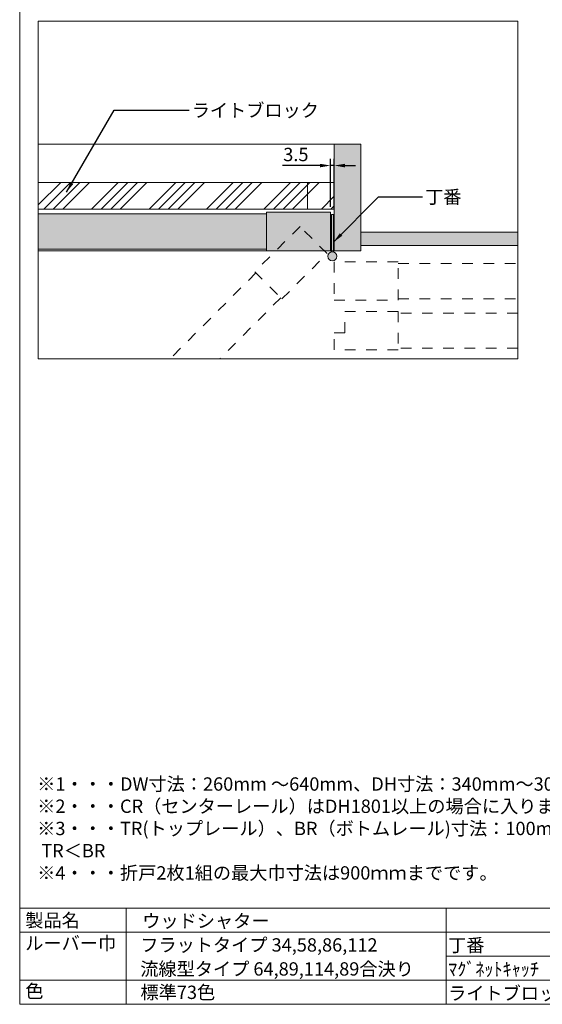
# Model space of a CAD drawing. Units: millimetres. Extents: x 8 to 409, y 3 to 280.
# Drawn here: x 8 to 106, y 3 to 188 of the extents above; entities that cross this region are included whole.
import ezdxf

# ---------------------------------------------------------------- set-up
doc = ezdxf.new("R2010")
doc.units = ezdxf.units.MM
doc.linetypes.add('HIDDEN3', pattern=[4, 2, -2])
doc.layers.add('Continuous', color=7, linetype='Continuous', lineweight=13)
doc.layers.add('Dimensions', color=5, linetype='Continuous', lineweight=9)
doc.styles.get("Standard").update_dxf_attribs({"font": 'MS UI Gothic.ttf'})
doc.dimstyles.new('ISO-25', dxfattribs={"dimtxt": 2.5, "dimasz": 2, "dimexe": 1.25, "dimexo": 1, "dimgap": 0.5, "dimtad": 1, "dimdsep": 46, "dimtxsty": 'Standard', "dimcen": 2.5, "dimadec": 1, "dimazin": 2, "dimtfac": 1, "dimtmove": 0, "dimatfit": 3, "dimfxl": 1, "dimarcsym": 0})

# ---------------------------------------------------------------- blocks, each defined once
blk = doc.blocks.new('*D67')
at = {"layer": 'Defpoints', "color": 0}
for p in [(66.53, 160.32), (65.83, 151.55), (66.53, 151.15)]:
    blk.add_point(p, dxfattribs=at)
at = {"layer": 'Dimensions', "color": 0, "lineweight": -2}
for p, q in [((65.83, 152.55), (65.83, 161.57)), ((66.53, 152.15), (66.53, 161.57)), ((63.83, 160.32), (56.83, 160.32)), ((66.53, 160.32), (65.83, 160.32)), ((68.53, 160.32), (70.53, 160.32))]:
    blk.add_line(p, q, dxfattribs=at)
at = {"layer": 'Dimensions', "color": 0}
for points in [[(63.83, 160.65), (63.83, 159.98), (65.83, 160.32)], [(68.53, 160.65), (68.53, 159.98), (66.53, 160.32)]]:
    blk.add_solid(points, dxfattribs=at)
at = {"layer": 'Dimensions', "color": 0, "insert": (59.33, 162.07), "char_height": 2.5, "attachment_point": 5}
blk.add_mtext('3.5', dxfattribs=at)

msp = doc.modelspace()

# ---------------------------------------------------------------- hatches: boundary and pattern name
at = {"layer": 'Continuous'}
for points in [[(66.53481, 144.34885), (71.53481, 144.34885), (71.53481, 164.34885), (66.53481, 164.34885)], [(65.98481, 144.12499, -0.11932209), (66.38481, 144.12499), (66.38481, 151.14885), (65.98481, 151.14885)]]:
    msp.add_hatch(color=254, dxfattribs=at).paths.add_polyline_path(points)
h = msp.add_hatch(color=254, dxfattribs=at)
h.paths.add_polyline_path([(65.98481, 151.14885), (66.38481, 151.14885), (66.38481, 144.12499, 0.11932209), (65.98481, 144.12499)])
h.paths.add_polyline_path([(67.03481, 143.29885, -1), (65.33481, 143.29885, -1)])
h = msp.add_hatch(color=254, dxfattribs=at)
h.paths.add_polyline_path([(65.98481, 151.14885), (66.38481, 151.14885), (66.38481, 144.12499, 0.11932209), (65.98481, 144.12499)])
h.paths.add_polyline_path([(67.03481, 143.29885, -1), (65.33481, 143.29885, -1)])

# ---------------------------------------------------------------- linework, layer by layer
for p, q in [((10.99702, 164.34885), (66.53481, 164.34885)), ((71.53481, 164.34885), (66.53481, 164.34885)), ((66.53481, 164.34885), (66.53481, 144.34885)), ((71.53481, 144.34885), (71.53481, 164.34885)), ((10.99702, 157.14885), (61.53482, 157.14885)), ((10.99702, 152.14885), (61.53482, 152.14885)), ((65.83481, 151.54885), (53.83482, 151.54885)), ((53.83482, 151.54885), (53.83482, 144.34885)), ((65.83481, 144.34885), (65.83481, 151.54885)), ((53.83482, 151.24885), (10.99702, 151.24885)), ((66.38481, 151.14885), (65.98481, 151.14885)), ((65.98481, 144.12499), (65.98481, 151.14885)), ((66.38481, 151.14885), (65.98481, 151.14885)), ((66.38481, 151.14885), (66.38481, 144.12499)), ((66.38481, 151.14885), (66.38481, 144.12499)), ((71.53481, 147.84885), (100.99702, 147.84885)), ((53.83482, 144.64885), (10.99702, 144.64885)), ((10.99702, 144.34885), (66.53481, 144.34885)), ((53.83482, 144.34885), (65.83481, 144.34885)), ((53.83482, 144.34885), (66.53481, 144.34885)), ((53.83482, 144.34885), (65.83481, 144.34885)), ((65.83481, 144.34885), (66.53481, 144.34885)), ((66.53481, 144.34885), (71.53481, 144.34885)), ((80.53481, 145.34885), (71.53481, 145.34885)), ((71.53481, 145.34885), (100.99702, 145.34885)), ((87.50353, 21.01537), (7.50353, 21.01537)), ((27.50353, 21.01537), (27.50353, 16.51537)), ((87.50353, 21.01537), (87.50353, 3.01537)), ((167.50353, 21.01537), (87.50353, 21.01537)), ((87.50353, 16.51537), (7.50353, 16.51537)), ((27.50353, 16.51537), (27.50353, 12.01537)), ((167.50353, 16.51537), (87.50353, 16.51537)), ((27.50353, 12.01537), (27.50353, 3.01537)), ((167.50353, 12.01537), (87.50353, 12.01537)), ((87.50353, 7.51537), (7.50353, 7.51537)), ((167.50353, 7.51537), (87.50353, 7.51537))]:
    msp.add_line(p, q, dxfattribs=at)
at = {"layer": 'Continuous', "color": 62, "linetype": 'Continuous'}
for p, q in [((10.99702, 152.92044), (15.22543, 157.14885)), ((12.02149, 152.14885), (17.02149, 157.14885)), ((13.81754, 152.14885), (18.81754, 157.14885)), ((15.61359, 152.14885), (20.61359, 157.14885)), ((21.00174, 152.14885), (26.00174, 157.14885)), ((22.79779, 152.14885), (27.79779, 157.14885)), ((24.59384, 152.14885), (29.59384, 157.14885)), ((26.3899, 152.14885), (31.3899, 157.14885)), ((31.77804, 152.14885), (36.77804, 157.14885)), ((33.57409, 152.14885), (38.57409, 157.14885)), ((35.37015, 152.14885), (40.37014, 157.14885)), ((37.1662, 152.14885), (42.1662, 157.14885)), ((42.55435, 152.14885), (47.55435, 157.14885)), ((44.3504, 152.14885), (49.3504, 157.14885)), ((46.14645, 152.14885), (51.14645, 157.14885)), ((47.94251, 152.14885), (52.9425, 157.14885)), ((53.33065, 152.14885), (58.33065, 157.14885)), ((55.1267, 152.14885), (60.1267, 157.14885)), ((56.92275, 152.14885), (61.92275, 157.14885)), ((58.71881, 152.14885), (63.71881, 157.14885)), ((64.10696, 152.14885), (66.53481, 154.57671)), ((65.90301, 152.14885), (66.53481, 152.78066))]:
    msp.add_line(p, q, dxfattribs=at)
at = {"layer": 'Continuous', "linetype": 'HIDDEN3'}
for p, q in [((60.1037, 148.88499), (51.61842, 140.39971)), ((65.19487, 143.79383), (60.1037, 148.88499)), ((56.70959, 135.30855), (65.19487, 143.79383)), ((78.53481, 142.24885), (66.53481, 142.24885)), ((78.53481, 142.24885), (66.53481, 142.24885)), ((66.53481, 142.24885), (66.53481, 135.04885)), ((78.53481, 135.04885), (78.53481, 142.24885)), ((51.61842, 140.39971), (56.70959, 135.30855)), ((78.53481, 141.94885), (100.99702, 141.94885)), ((51.83055, 140.18758), (35.74312, 124.10016)), ((56.49745, 135.52068), (45.07693, 124.10016)), ((66.53481, 135.04885), (78.53481, 135.04885)), ((78.53481, 135.34885), (100.99702, 135.34885)), ((68.53481, 128.94886), (68.53481, 132.94885)), ((78.53481, 132.94885), (68.53481, 132.94885)), ((78.53481, 132.94885), (78.53481, 125.74886)), ((100.99702, 132.64885), (78.53481, 132.64885)), ((66.53481, 125.74886), (66.53481, 128.94886)), ((66.53481, 125.74886), (66.53481, 128.94886)), ((66.53481, 128.94886), (68.53481, 128.94886)), ((78.53481, 125.74886), (66.53481, 125.74886)), ((78.53481, 125.74886), (66.53481, 125.74886)), ((100.99702, 126.04886), (78.53481, 126.04886))]:
    msp.add_line(p, q, dxfattribs=at)
at = {"layer": 'Continuous'}
for points in [[(7.50353, 280.01537), (407.50353, 280.01537), (407.50353, 3.01537), (7.50353, 3.01537)], [(61.53482, 157.14885), (66.53481, 157.14885), (66.53481, 152.14885), (61.53482, 152.14885)]]:
    msp.add_lwpolyline(points, close=True, dxfattribs=at)
at = {"layer": 'Continuous', "linetype": 'Continuous'}
msp.add_lwpolyline([(10.99702, 124.10016), (100.99702, 124.10016), (100.99702, 187.37595), (10.99702, 187.37595)], close=True, dxfattribs=at)
at = {"layer": 'Continuous'}
msp.add_circle((66.18481, 143.29885), 0.85, dxfattribs=at)
at = {"layer": 'Continuous', "color": 42, "linetype": 'Continuous'}
for points in [[(53.83482, 151.54885), (65.83481, 151.24885), (53.83482, 151.24885)], [(53.83482, 151.54885), (65.83481, 151.54885), (65.83481, 151.24885)], [(10.99702, 149.71569), (10.99702, 151.24885), (53.83482, 144.64885), (53.83482, 151.24885)], [(10.99702, 144.64885), (10.99702, 149.71569), (10.99702, 144.64885), (53.83482, 144.64885)], [(53.83482, 151.24885), (65.83481, 144.34885), (53.83482, 144.34885)], [(53.83482, 151.24885), (65.83481, 151.24885), (65.83481, 144.34885)]]:
    msp.add_solid(points, dxfattribs=at)
at = {"layer": 'Continuous', "color": 254, "linetype": 'Continuous'}
for points in [[(100.99702, 145.74441), (100.99702, 145.34885), (71.53481, 147.84885), (71.53481, 145.34885)], [(100.99702, 147.84885), (100.99702, 145.74441), (100.99702, 147.84885), (71.53481, 147.84885)]]:
    msp.add_solid(points, dxfattribs=at)

# ---------------------------------------------------------------- texts
at = {"layer": 'Continuous'}
for s, p in [('製品名', (8.55341, 17.5099)), ('ウッドシャター', (30.51279, 17.40525)), ('ルーバー巾', (8.55341, 13.23211)), ('フラットタイプ 34,58,86,112', (30.13262, 12.90106)), ('丁番', (87.89299, 12.83649)), ('流線型タイプ 64,89,114,89合決り', (30.13262, 8.40106)), ('ﾏｸﾞﾈｯﾄｷｬｯﾁ', (87.89299, 8.33649)), ('色', (8.55341, 4.23668)), ('標準73色', (30.17374, 4.01221)), ('ライトブロック', (87.89299, 3.83649))]:
    msp.add_text(s, height=2.5, dxfattribs=at).set_placement(p)
at = {"layer": 'Continuous', "color": 5, "char_height": 2.5, "width": 52.3234778, "attachment_point": 1}
for s, insert in [('ライトブロック', (39.78154, 171.92896)), ('丁番', (83.59128, 155.67236))]:
    msp.add_mtext(s, dxfattribs=dict(at, insert=insert))
at = {"layer": 'Dimensions', "insert": (10.79331, 45.57995), "char_height": 2.5, "attachment_point": 1}
msp.add_mtext_dynamic_manual_height_columns('\\pt85;※1・・・DW寸法：260mm ～640mm、DH寸法：340mm～3000mm\\P\\ptz;※2・・・CR（センターレール）はDH1801以上の場合に入ります。\\P※3・・・TR(トップレール）、BR（ボトムレール)寸法：100mm～200mm\\P\u3000\u3000\u3000\u3000 TR＜BR\\P※4・・・折戸2枚1組の最大巾寸法は900ｍｍまでです。', width=112.2265096, gutter_width=12.49119, heights=[56.57141], dxfattribs=at)

# ---------------------------------------------------------------- dimensions: what is measured, and where the dimension line sits
at = {"layer": 'Dimensions'}
dim = msp.add_linear_dim(base=(66.53481, 160.31531), p1=(65.83481, 151.54885), p2=(66.53481, 151.14885), dimstyle='ISO-25', override={"dimlfac": 5.000002}, dxfattribs=at)
dim.commit()
dim.dimension.update_dxf_attribs({"geometry": '*D67', "text_midpoint": (59.33197, 160.31531), "dimtype": 160})

# ---------------------------------------------------------------- leaders
at = {"layer": 'Continuous', "color": 5, "annotation_type": 0, "has_hookline": 1, "hookline_direction": 1}
for points, text_width in [([(16.28446, 155.31869), (25.24725, 170.68393), (39.2819, 170.67896)], 17.30114), ([(66.38481, 145.95949), (74.84768, 154.42236), (83.09163, 154.42236)], 6.78977)]:
    msp.add_leader(points, dimstyle='ISO-25', override={"dimscale": 0.999295, "dimgap": 0.5, "dimtad": 0}, dxfattribs=dict(at, text_width=text_width))

doc.saveas('drawing.dxf')
